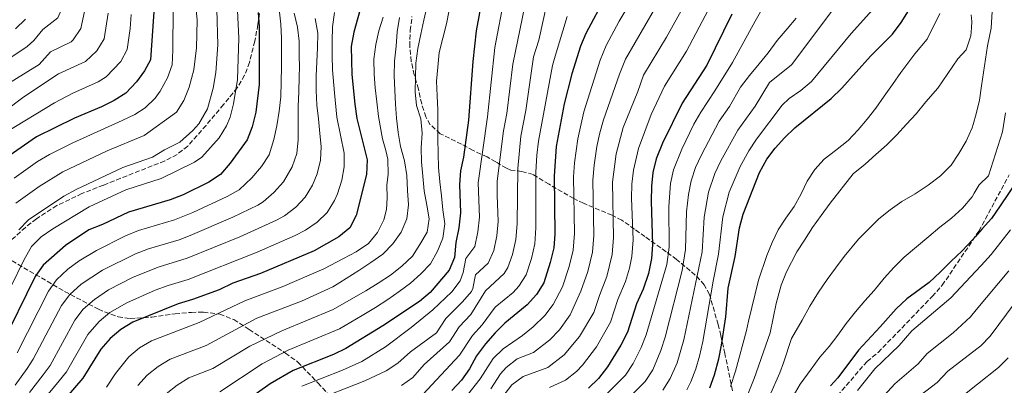
# Model space of a CAD drawing. Units: metres. Extents: x 599881 to 603303, y 4780061 to 4782424.
# Drawn here: x 600601 to 600956, y 4780370 to 4780502 of the extents above; entities that cross this region are included whole.
import ezdxf

# ---------------------------------------------------------------- set-up
doc = ezdxf.new("R2010")
doc.units = ezdxf.units.M
doc.header["$MEASUREMENT"] = 0
doc.linetypes.add('DGN Style 3', pattern=[2.435891, 1.739922, -0.695969])
for name, color, linetype, lineweight in [('Camino', 7, 'DGN Style 3', 0), ('Curva de nivel directora', 30, 'Continuous', 30), ('Curva de nivel intermedia', 30, 'Continuous', 0), ('Senda', 7, 'DGN Style 3', 0), ('Zona arbolada', 92, 'DGN Style 3', 0)]:
    doc.layers.add(name, color=color, linetype=linetype, lineweight=lineweight)

msp = doc.modelspace()

# ---------------------------------------------------------------- linework, layer by layer
at = {"layer": 'Camino', "color": 7, "linetype": 'DGN Style 3', "lineweight": 0}
msp.add_polyline3d([(600687.76, 4780508.9, 823.73), (600686.55, 4780500.11, 825.27), (600685.4, 4780494.1, 826.03), (600683.49, 4780486.47, 827.25), (600681.76, 4780481.83, 828.4), (600679.1, 4780477.33, 829.81), (600674.2, 4780471.28, 832), (600667.84, 4780463.76, 833.56), (600661.23, 4780456.28, 833.96), (600657.42, 4780453.26, 833.99), (600652.97, 4780450.94, 833.98), (600630.87, 4780442.19, 833.26), (600623.13, 4780439.12, 833.44), (600614.11, 4780434.81, 833.9), (600606.72, 4780430.06, 834.28), (600602.79, 4780426.97, 834.59), (600592.11, 4780417.29, 836.36)], dxfattribs=at)
at = {"layer": 'Curva de nivel directora', "color": 30, "linetype": 'Continuous', "lineweight": 30, "flags": 128}
for points, elevation in [([(600768.08, 4780513.54), (600765.23, 4780497.84), (600764.03, 4780486.85), (600762.4, 4780465.65), (600760.6, 4780452.29), (600759.52, 4780447.36), (600759.14, 4780442.38), (600759.6, 4780432.18), (600758.95, 4780426.84), (600757.92, 4780421.48), (600757.34, 4780416.15), (600755.42, 4780411.53), (600748.63, 4780403.41), (600744.78, 4780400.21), (600731.54, 4780391.46), (600718.23, 4780383.31), (600713.76, 4780381.06), (600699.29, 4780375.38), (600690.99, 4780370.55), (600675.21, 4780359.37)], 775), ([(600649.26, 4780508.21), (600647.78, 4780487.4), (600645.72, 4780483.48), (600642.76, 4780479.45), (600638.94, 4780475.41), (600634.73, 4780472.71), (600630.13, 4780470.42), (600620.44, 4780466.33), (600606.7, 4780459.6), (600594.14, 4780450.84)], 850), ([(600724.05, 4780507.77), (600721.09, 4780497.44), (600720.15, 4780492.25), (600720.34, 4780482.08), (600721.42, 4780471.37), (600722.21, 4780466.26), (600725.87, 4780451.36), (600725.7, 4780446.03), (600722.01, 4780431.24), (600719.62, 4780426.85), (600715.72, 4780423.55), (600706.76, 4780418.51), (600687.43, 4780410.36), (600677.49, 4780406.79), (600672.59, 4780404.48), (600662.97, 4780400.94), (600657.78, 4780399.42), (600641.45, 4780392.73), (600637.09, 4780390.17), (600633.26, 4780386.86), (600629.96, 4780382.99), (600623.49, 4780372.61), (600614.48, 4780362.14)], 800), ([(600812.08, 4780510.73), (600804.75, 4780496.95), (600802.76, 4780492.31), (600799.63, 4780482.29), (600796.92, 4780471.47), (600793.98, 4780456.09), (600793.25, 4780445.49), (600793.49, 4780424.5), (600793.14, 4780419.52), (600791.92, 4780414.24), (600789.57, 4780406.99), (600786.88, 4780402.78), (600783.63, 4780398.97), (600775.55, 4780392.4), (600772, 4780388.89), (600768.6, 4780384.94), (600765.28, 4780380.61), (600762.82, 4780375.96), (600759.95, 4780371.86), (600756.47, 4780368.07)], 750), ([(600686.65, 4780504.45), (600687.01, 4780499.29), (600687.02, 4780478.46), (600685.82, 4780468.52), (600684.45, 4780463.25), (600682.67, 4780458.57), (600676.56, 4780450.14), (600673.07, 4780446), (600668.91, 4780443.22), (600659.55, 4780438.64), (600654.88, 4780436.84), (600639.93, 4780432.42), (600630.56, 4780428.01), (600625.61, 4780426.05), (600617.26, 4780420.36), (600609.11, 4780413.36), (600606.31, 4780409.19), (600593.85, 4780383.97)], 825), ([(600849.46, 4780369.1), (600851.14, 4780373.8), (600852.63, 4780379.59), (600853.65, 4780384.48), (600855.11, 4780394.68), (600856.04, 4780404.99), (600858.53, 4780416.46), (600860.14, 4780426.84), (600861.4, 4780431.67), (600867.34, 4780446.77), (600869.89, 4780451.56), (600872.89, 4780455.56), (600876.29, 4780459.23), (600880, 4780462.84), (600893.18, 4780473.45), (600896.95, 4780477.18), (600907.34, 4780488.77), (600915.21, 4780496.64), (600918.38, 4780500.84), (600920.99, 4780505.1)], 700), ([(600602.79, 4780502.08), (600599.16, 4780498.64)], 875), ([(600857.36, 4780503.93), (600848.28, 4780485.5), (600839.4, 4780471.73), (600832.34, 4780457.31), (600830.07, 4780451.67), (600828.84, 4780446.74), (600828.33, 4780441.77), (600828.26, 4780436.47), (600828.79, 4780420.64), (600828.34, 4780415.67), (600827.27, 4780410.36), (600825.35, 4780404.69), (600822.96, 4780399.39), (600819.68, 4780389.18), (600817.28, 4780384.47), (600812.49, 4780376.69), (600809.26, 4780372.47), (600805.73, 4780368.93)], 725), ([(600963.52, 4780448.74), (600953.99, 4780434.67), (600950.93, 4780430.21), (600947.57, 4780426.46), (600944.98, 4780423.49), (600943.98, 4780422.35), (600940.38, 4780418.53), (600936.26, 4780414.65), (600932.38, 4780410.83), (600928.44, 4780407.12), (600920.36, 4780401.13), (600916.53, 4780397.6), (600910.74, 4780391.02), (600903.03, 4780382.68), (600895.58, 4780372.64), (600892.85, 4780369.76)], 675)]:
    msp.add_lwpolyline(points, dxfattribs=dict(at, elevation=elevation))
at = {"layer": 'Curva de nivel intermedia', "color": 30, "linetype": 'Continuous', "lineweight": 0, "flags": 128}
for points, elevation in [([(600618.22, 4780529.63), (600618.22, 4780521.8), (600617.72, 4780516.84), (600615.64, 4780505.33), (600614.45, 4780502.52), (600608.98, 4780498.31), (600605.79, 4780494.43), (600603.42, 4780492.18), (600590.11, 4780483.3)], 870), ([(600832.45, 4780527.62), (600816.77, 4780501.38), (600812, 4780492.59), (600809.86, 4780487.25), (600804, 4780468.64), (600801.8, 4780458.89), (600800.6, 4780450.23), (600800.28, 4780445.25), (600800.58, 4780424.74), (600800.14, 4780418.75), (600798.75, 4780412.83), (600796.25, 4780405.47), (600792.96, 4780399.12), (600789.97, 4780395.11), (600785.72, 4780391.09), (600781.85, 4780387.95), (600774.89, 4780383.16), (600771.35, 4780379.63), (600766.65, 4780372.35), (600757.78, 4780361)], 745), ([(600839.9, 4780523.88), (600819.04, 4780487.66), (600816.82, 4780482.21), (600811.09, 4780465.81), (600809.71, 4780461.01), (600808.72, 4780456.1), (600807.71, 4780449.36), (600807.28, 4780444), (600807.65, 4780424), (600807.17, 4780417.98), (600805.49, 4780411.02), (600802.93, 4780403.95), (600799.04, 4780395.45), (600795.17, 4780390.05), (600791.71, 4780386.4), (600785.9, 4780381.76), (600779.92, 4780379.53), (600775.98, 4780376.42), (600773.95, 4780374.12), (600770.48, 4780368.73)], 740), ([(600847.34, 4780520.14), (600833.8, 4780495.59), (600825.54, 4780481.82), (600823.49, 4780475.96), (600818.17, 4780462.98), (600815.63, 4780453.44), (600814.29, 4780443.25), (600814.72, 4780423.26), (600814.21, 4780417.21), (600812.23, 4780409.22), (600809.6, 4780402.43), (600807.64, 4780396.3), (600802.38, 4780387.61), (600796.89, 4780380.94), (600791.07, 4780376.44), (600782.1, 4780373.1), (600777.99, 4780370.19), (600766.67, 4780355.42)], 735), ([(600794.68, 4780517.87), (600790.62, 4780507.6), (600787.75, 4780494.52), (600785.87, 4780488.51), (600783.11, 4780469.14), (600781.35, 4780459.91), (600780.19, 4780448.21), (600779.96, 4780428.21), (600779.48, 4780422.59), (600778.32, 4780417.14), (600776.56, 4780412.46), (600775.29, 4780410.26), (600768.5, 4780404.03), (600763.26, 4780395.5), (600759.07, 4780391.05), (600755.6, 4780385.66), (600746.5, 4780377.43), (600742.41, 4780372.83), (600738.29, 4780369.91)], 760), ([(600791.61, 4780369.23), (600797.4, 4780371.81), (600801.31, 4780374.93), (600803.57, 4780377.27), (600808.57, 4780383.88), (600813.66, 4780392.74), (600816.28, 4780400.91), (600818.97, 4780407.41), (600820.44, 4780412.19), (600821.26, 4780416.44), (600821.79, 4780422.51), (600821.23, 4780437.52), (600821.31, 4780442.51), (600821.86, 4780447.63), (600823.65, 4780455.42), (600828.23, 4780467.73), (600833.06, 4780477.84), (600841.04, 4780490.55), (600852.33, 4780512.05)], 730), ([(600775.42, 4780510.22), (600771.94, 4780491.8), (600769.31, 4780466.82), (600765.96, 4780443), (600766.38, 4780430.65), (600765.79, 4780425.38), (600764.72, 4780420.04), (600761.45, 4780415.67), (600760.47, 4780410.73), (600759.45, 4780407.7), (600756.4, 4780403.72), (600749.57, 4780397.18), (600741.8, 4780390.84), (600732.47, 4780383.81), (600723.97, 4780378.54)], 770), ([(600869.94, 4780508.66), (600865.69, 4780501.36), (600857.56, 4780486.4), (600851.24, 4780476.26), (600846.1, 4780468.5), (600843.65, 4780464.14), (600839.34, 4780455.2), (600836.33, 4780447.67), (600835.28, 4780442.77), (600834.63, 4780434.54), (600834.74, 4780419.81), (600833.88, 4780413.53), (600826.48, 4780388.24), (600824.63, 4780383.59), (600821.79, 4780377.86), (600819, 4780373.7), (600811.72, 4780366.36)], 720), ([(600841.09, 4780368.41), (600842.55, 4780371.29), (600844.37, 4780375.93), (600845.72, 4780380.55), (600846.92, 4780385.78), (600850.56, 4780407.5), (600852.58, 4780417.3), (600854.08, 4780430.78), (600856.38, 4780439.68), (600860.34, 4780448.88), (600863.43, 4780454.63), (600866.19, 4780458.8), (600875.47, 4780471.06), (600878.02, 4780473.49), (600882.2, 4780476.33), (600886.02, 4780479.55), (600900.33, 4780496.89), (600910.18, 4780507.8)], 705), ([(600587.99, 4780386.22), (600602.13, 4780415.16), (600604.96, 4780420.03), (600608.48, 4780423.57), (600612.64, 4780426.45), (600625.79, 4780434.32), (600638.89, 4780440.47), (600651.7, 4780444.56), (600663.68, 4780450.47), (600666.31, 4780452.32), (600672.62, 4780459.32), (600675.28, 4780463.56), (600676.53, 4780466.68), (600677.8, 4780471.51), (600679.17, 4780480.25), (600679.68, 4780495.2), (600679.17, 4780505.2)], 830), ([(600632.52, 4780504.24), (600631.11, 4780494.96), (600628.55, 4780490.68), (600624.38, 4780486.84), (600614.71, 4780482.32), (600602.22, 4780474.02), (600588.9, 4780464.13)], 860), ([(600624.08, 4780504.78), (600622.78, 4780498.74), (600619.99, 4780494.6), (600619.24, 4780493.95), (600611.85, 4780490.32), (600607.67, 4780485.72), (600595.46, 4780478.2)], 865), ([(600598.76, 4780444.74), (600607.17, 4780450.74), (600611.47, 4780453.28), (600619.81, 4780457.44), (600637.63, 4780465.5), (600642.13, 4780467.7), (600645.87, 4780470.08), (600649.52, 4780473.59), (600651.37, 4780476.09), (600653.95, 4780480.91), (600655.63, 4780485.61), (600655.89, 4780490.93), (600655.97, 4780505.93)], 845), ([(600664.21, 4780506.71), (600664.6, 4780501.75), (600664.41, 4780491.71), (600663.48, 4780483.82), (600661.76, 4780477.49), (600659.89, 4780472.74), (600657.17, 4780468.56), (600645.5, 4780460.09), (600632.24, 4780454.57), (600616.24, 4780446.96), (600607.75, 4780441.72), (600599.32, 4780435.69)], 840), ([(600599.77, 4780381.7), (600611.05, 4780403.98), (600613.94, 4780408.06), (600618.04, 4780411.91), (600622.1, 4780414.83), (600628.33, 4780418.59), (600638.88, 4780423.92), (600643.5, 4780425.82), (600656.5, 4780429.66), (600663.14, 4780432.27), (600675.44, 4780438.04), (600679.81, 4780440.5), (600684.39, 4780444.82), (600687.83, 4780448.87), (600690.54, 4780453.11), (600692.29, 4780458.63), (600693.34, 4780463.64), (600694.15, 4780468.89), (600694.8, 4780474.08), (600694.94, 4780479.43), (600695.02, 4780484.84), (600694.99, 4780489.93), (600695.02, 4780495.17), (600694.84, 4780500.32), (600694.22, 4780505.64)], 820), ([(600600.35, 4780426.09), (600603.81, 4780429.68), (600616.65, 4780438.22), (600621.02, 4780440.64), (600637.85, 4780448.53), (600648.51, 4780452.27), (600652.83, 4780454.97), (600658.45, 4780457.71), (600663.04, 4780461.86), (600665.2, 4780464.33), (600668.37, 4780469.71), (600670.41, 4780477.12), (600671.43, 4780482.86), (600672.1, 4780492.86), (600671.7, 4780505.51)], 835), ([(600714.12, 4780504.48), (600713.47, 4780499.29), (600713.36, 4780494.17), (600713.3, 4780488.94), (600713.45, 4780483.82), (600714.18, 4780475.55), (600714.94, 4780466.71), (600717.59, 4780453.73), (600717.64, 4780448.83), (600716.81, 4780443.93), (600715.18, 4780439.03), (600714.14, 4780436.71), (600711.47, 4780432.35), (600707.89, 4780428.86), (600703.74, 4780425.99), (600700.02, 4780424), (600686.29, 4780417.96), (600661.36, 4780408.12), (600654.21, 4780406.02), (600649.52, 4780404.28), (600639.27, 4780399.79), (600633.12, 4780396.21), (600629.28, 4780393.01), (600625.27, 4780388.29), (600617.56, 4780374.88), (600614.88, 4780371.56), (600609.32, 4780364.78)], 805), ([(600699.58, 4780504.19), (600700.86, 4780499.2), (600701.36, 4780494.14), (600701.4, 4780488.85), (600701.56, 4780484.9), (600701.4, 4780481.21), (600701.28, 4780475.89), (600700.99, 4780470.71), (600701.02, 4780458.49), (600700.53, 4780453.56), (600698.92, 4780448.74), (600695.73, 4780443.35), (600692.22, 4780439.5), (600688.44, 4780436.18), (600686.54, 4780435), (600677.55, 4780430.63), (600662.1, 4780424.01), (600658.12, 4780422.48), (600647.07, 4780419.22), (600642.42, 4780417.39), (600630.52, 4780411.51), (600622.85, 4780406.42), (600618.77, 4780402.76)], 815), ([(600653.44, 4780366.92), (600657.41, 4780370.02), (600661.7, 4780372.71), (600670.31, 4780376), (600683.63, 4780384.12), (600695.19, 4780389.66), (600713.64, 4780397.39), (600720.98, 4780401.59), (600725.43, 4780404.1), (600729.93, 4780406.85), (600734.38, 4780409.74), (600738.38, 4780412.94), (600742.2, 4780416.53), (600744.93, 4780420.77), (600747.48, 4780425.25), (600748.24, 4780430.03), (600747.42, 4780434.99), (600746.51, 4780440.13), (600746.01, 4780445.42), (600745.48, 4780450.56), (600745.42, 4780455.71), (600745.77, 4780460.95), (600745.3, 4780466.07), (600743.75, 4780470.87), (600743.25, 4780475.87), (600743.34, 4780481.14), (600743.45, 4780486.23), (600744.18, 4780491.53), (600745.23, 4780496.7), (600746.34, 4780501.65), (600747.57, 4780506.85)], 785), ([(600755.41, 4780505.34), (600754.47, 4780500.42), (600753.22, 4780495.16), (600751.9, 4780490), (600751.41, 4780484.7), (600750.91, 4780479.66), (600751.15, 4780474.4), (600751.33, 4780469.34), (600751.39, 4780464.25), (600751.33, 4780458.95), (600751.51, 4780453.6), (600751.66, 4780448.51), (600752.1, 4780443.34), (600752.69, 4780438.34), (600753.21, 4780433.26), (600753.95, 4780428.24), (600753.13, 4780423.05), (600751.2, 4780418.43), (600748.76, 4780413.84), (600745.29, 4780410.17), (600741.59, 4780406.79), (600737.47, 4780403.79), (600733.35, 4780400.9), (600728.96, 4780398.07), (600724.15, 4780395.18), (600715.93, 4780390.35), (600697.47, 4780382.64), (600688.05, 4780377.75), (600672.76, 4780367.68)], 780), ([(600782.75, 4780506.91), (600778.4, 4780485.8), (600776.21, 4780467.98), (600775.03, 4780461.83), (600772.78, 4780443.62), (600772.71, 4780438.63), (600773.16, 4780429.11), (600772.62, 4780423.91), (600771.52, 4780418.59), (600769.5, 4780414), (600764.97, 4780409.85), (600763.99, 4780404.89), (600763.47, 4780403.88), (600760.27, 4780400.04), (600754.31, 4780394.1), (600750.85, 4780388.87), (600741.51, 4780382.1), (600736.96, 4780378.03), (600732.77, 4780375.26), (600725.12, 4780371.55), (600705.54, 4780363.91)], 765), ([(600893.32, 4780505), (600878.85, 4780485.64), (600870.94, 4780479.28), (600865.75, 4780470.73), (600859.49, 4780462.03), (600853.34, 4780450.99), (600851.23, 4780446.44), (600848.87, 4780439.67), (600847.39, 4780430.69), (600846.63, 4780418.13), (600840.06, 4780386.36), (600837.6, 4780378.07), (600835.14, 4780372.42), (600832.47, 4780368.19)], 710), ([(600932.28, 4780504.17), (600927.71, 4780494.83), (600923.22, 4780489.52), (600918.22, 4780482.83), (600915.18, 4780478.52), (600912.17, 4780474.27), (600909.26, 4780470.02), (600906.07, 4780466.05), (600902.83, 4780462.09), (600899.21, 4780458.27), (600894.68, 4780454.71), (600890.62, 4780451.56), (600887.23, 4780447.8), (600884.45, 4780443.61), (600882.36, 4780439.05), (600879.79, 4780434.45), (600876.78, 4780430.22), (600873.98, 4780426.06), (600871.88, 4780421.49), (600869.99, 4780416.84), (600866.93, 4780407.86), (600865.73, 4780402.95), (600864.54, 4780398.04), (600863.38, 4780393.1), (600862.66, 4780389.7), (600858.67, 4780375.06), (600856.83, 4780369.51)], 695), ([(600870.89, 4780366.06), (600874.57, 4780374.51), (600875.92, 4780378.06), (600878.8, 4780386.87), (600882.65, 4780393.47), (600885.45, 4780398.59), (600888.61, 4780403.55), (600891.66, 4780408.15), (600894.71, 4780412.28), (600897.82, 4780416.47), (600902.92, 4780422.69), (600906.69, 4780426.45), (600910.28, 4780430.09), (600914.34, 4780433.27), (600918.64, 4780436.34), (600923.35, 4780439.11), (600928.12, 4780442.18), (600932.47, 4780445.59), (600936.36, 4780449.36), (600939.13, 4780453.58), (600941.73, 4780458.09), (600943.91, 4780462.83), (600944.28, 4780464.09), (600945.39, 4780467.92), (600946.53, 4780472.83), (600947.25, 4780478.03), (600949.49, 4780492.4), (600950.84, 4780498.83), (600951.26, 4780506.89)], 685), ([(600640.88, 4780503.73), (600640.53, 4780498.75), (600639.45, 4780491.18), (600637.15, 4780486.78), (600631.8, 4780481.31), (600629.01, 4780479.43), (600619.83, 4780475.43), (600613.2, 4780471.93), (600595.78, 4780461.36)], 855), ([(600604.17, 4780367.41), (600609.11, 4780373.8), (600611.62, 4780377.16), (600620.52, 4780393.52), (600623.6, 4780397.46), (600627.66, 4780400.94), (600632.74, 4780404.39), (600641.38, 4780408.87), (600650.64, 4780412.62), (600661.03, 4780415.81), (600680.02, 4780423.51), (600693.28, 4780429.5), (600696.07, 4780431.1), (600700.16, 4780434.26), (600703.61, 4780437.85), (600706.27, 4780442.17), (600707.95, 4780446.31), (600709.08, 4780451.19), (600709.3, 4780456.11), (600708.81, 4780460.84), (600708.34, 4780466.08), (600707.78, 4780471.1), (600707.51, 4780476.36), (600707.48, 4780481.57), (600707.74, 4780486.66), (600708.03, 4780491.76), (600708.12, 4780497.08), (600707.18, 4780502.34)], 810), ([(600632.01, 4780369.34), (600635.17, 4780374.23), (600640, 4780380.3), (600643.83, 4780383.56), (600648.2, 4780386.06), (600665.42, 4780392.63), (600681.85, 4780400.51), (600695.27, 4780405.53), (600710.26, 4780412.05), (600717.36, 4780415.76), (600722.01, 4780418.16), (600726.4, 4780421.11), (600729.68, 4780425.15), (600731.91, 4780429.71), (600732.88, 4780433.4), (600733.12, 4780437.66), (600733.06, 4780442.34), (600733.44, 4780446.03), (600733.38, 4780451.56), (600732.63, 4780454.68), (600731.45, 4780458.92), (600730.01, 4780466.96), (600729.36, 4780472.22), (600728.75, 4780477.28), (600728.43, 4780482.27), (600728.36, 4780487.63), (600729, 4780492.96), (600730.14, 4780497.89), (600731.7, 4780502.82)], 795), ([(600737.61, 4780502.65), (600736.77, 4780497.46), (600736.33, 4780492.28), (600735.81, 4780486.89), (600735.66, 4780481.68), (600735.87, 4780476.42), (600736.11, 4780471.42), (600736.49, 4780466.36), (600737.13, 4780461.19), (600737.98, 4780456.17), (600739.36, 4780450.95), (600740.15, 4780445.72), (600740.48, 4780440.31), (600740.83, 4780435.14), (600740.22, 4780429.98), (600738.2, 4780425.28), (600735.15, 4780420.97), (600731.54, 4780417.24), (600727.27, 4780414.27), (600722.86, 4780411.43), (600716.06, 4780407.08), (600713.5, 4780405.52), (600702.19, 4780400.38), (600686.21, 4780394.23), (600667.87, 4780384.31), (600654.95, 4780379.39), (600650.61, 4780376.79), (600646.68, 4780373.64), (600643.32, 4780369.9)], 790), ([(600746.03, 4780366.62), (600759.21, 4780380.81), (600763.83, 4780387.99), (600767.32, 4780391.79), (600772.03, 4780398.22), (600778.49, 4780403.47), (600780.53, 4780405.69), (600783.24, 4780409.89), (600785.12, 4780415.69), (600786.31, 4780421.05), (600786.74, 4780426.85), (600786.72, 4780446.85), (600787.04, 4780453.04), (600787.66, 4780458), (600792.75, 4780485.4), (600793.66, 4780488.67), (600797.95, 4780503.04)], 755), ([(600880.46, 4780502.49), (600877.23, 4780498.59), (600873.65, 4780494.34), (600870.42, 4780489.97), (600867.19, 4780485.95), (600863.73, 4780481.7), (600860.51, 4780477.56), (600856.44, 4780470.57), (600852.79, 4780465.26), (600846.34, 4780453.09), (600844.26, 4780448.53), (600842.64, 4780443.8), (600841.69, 4780438.76), (600841.01, 4780432.62), (600840.69, 4780418.97), (600839.42, 4780411.39), (600833.27, 4780387.3), (600831.74, 4780382.55), (600828.8, 4780375.58), (600826.11, 4780371.35), (600821.47, 4780366.7)], 715), ([(600943.59, 4780503.64), (600943.84, 4780501.17), (600943.68, 4780498.98), (600943.46, 4780496.04), (600941.74, 4780491), (600938.82, 4780487.8), (600931.57, 4780477.13), (600927.25, 4780472.2), (600923.72, 4780467.97), (600920.33, 4780464.24), (600916.8, 4780460.4), (600913.2, 4780456.72), (600909.26, 4780453.25), (600905.34, 4780449.78), (600901.05, 4780446.28), (600892.71, 4780435.72), (600889.53, 4780431.21), (600886.44, 4780426.89), (600883.49, 4780422.38), (600880.78, 4780418.1), (600877.06, 4780410.9), (600875.08, 4780406.13), (600873.35, 4780399.46), (600871.18, 4780388.96), (600865.38, 4780372.45), (600862.53, 4780365.22)], 690), ([(600956, 4780468.3), (600954.88, 4780461.41), (600949.85, 4780445.5), (600946.46, 4780442.36), (600944.7, 4780439.29), (600943.95, 4780437.97), (600940.45, 4780433.83), (600936.44, 4780430.33), (600932.32, 4780427.04), (600928.29, 4780423.65), (600919.45, 4780416.18), (600915.68, 4780412.48), (600912.26, 4780408.66), (600908.62, 4780404.2), (600905.26, 4780400.44), (600901.9, 4780396.51), (600898.48, 4780392.28), (600895.53, 4780388.06), (600892.35, 4780384.01), (600889.05, 4780380.14), (600885.87, 4780375.8), (600881.94, 4780370.4), (600874.35, 4780357.35)], 680), ([(600957.71, 4780426.12), (600950.8, 4780417.17), (600947.23, 4780413.17), (600945.19, 4780411.02), (600936.19, 4780401.54), (600922.24, 4780389.61), (600917.61, 4780384.35), (600908.92, 4780375.88), (600902.62, 4780368.11)], 670), ([(600968.47, 4780412.01), (600950.46, 4780387.77), (600947.12, 4780384.28), (600945.67, 4780383.16), (600935.18, 4780375.04), (600931.36, 4780370.99), (600922.62, 4780364.36)], 660), ([(600957.11, 4780411.23), (600945.43, 4780397.18), (600943.33, 4780394.65), (600937.07, 4780388.94), (600927.77, 4780381.44), (600924.48, 4780377.67), (600916.09, 4780370.47), (600909.67, 4780363.57)], 665), ([(600618.77, 4780402.76), (600615.79, 4780398.75), (600605.59, 4780379.47), (600603.34, 4780376.04), (600599.01, 4780370.04)], 815), ([(600956.9, 4780379.91), (600953.37, 4780376.38), (600945.89, 4780370.42), (600938.23, 4780364.32)], 655), ([(600723.97, 4780378.54), (600717.07, 4780375.47), (600702.41, 4780369.65)], 770)]:
    msp.add_lwpolyline(points, dxfattribs=dict(at, elevation=elevation))
at = {"layer": 'Senda', "color": 7, "linetype": 'DGN Style 3', "lineweight": 0}
msp.add_polyline3d([(600890.63, 4780360.69, 672.23), (600906.04, 4780378.6, 672.34), (600910.1, 4780381.87, 672.11), (600929.53, 4780402.05, 672.57), (600933.16, 4780406.07, 673.03), (600946.39, 4780425.65, 675.77), (600957.27, 4780445.91, 676.68)], dxfattribs=at)
at = {"layer": 'Zona arbolada', "color": 92, "linetype": 'DGN Style 3', "lineweight": 0}
for points in [[(600857.54, 4780368.03, 701.74), (600854.81, 4780381.4, 707.92), (600853.37, 4780387.98, 711.89), (600852.41, 4780391.91, 714.97), (600849.28, 4780402.8, 724.71), (600847.41, 4780406.25, 727.67), (600844.17, 4780409.77, 731), (600837.43, 4780415.42, 736.41), (600833.7, 4780418.15, 738.47), (600826.01, 4780423.61, 741.56), (600822.28, 4780426.32, 743.52), (600817.63, 4780429.52, 747.15), (600814.18, 4780431.34, 750.31), (600803.9, 4780435.64, 760.36), (600800.38, 4780437.36, 763.43), (600791.47, 4780442.5, 769.9), (600785.69, 4780446.06, 772.83), (600781.7, 4780447.12, 775.58), (600777.69, 4780447.65, 778.56), (600776.07, 4780448.29, 779.7), (600772.26, 4780450.58, 782.2), (600769.12, 4780452.42, 783.8), (600764.06, 4780454.7, 783.07), (600759.91, 4780456.94, 784.74), (600752.28, 4780460.76, 786.29), (600748.67, 4780463.98, 787.7), (600747.06, 4780466.79, 788.63), (600745.56, 4780471.49, 789.43), (600744.37, 4780476.82, 790.97), (600742.91, 4780481.95, 791.99), (600741.8, 4780486.85, 793.89), (600741.26, 4780492.35, 794.33), (600741.43, 4780497.97, 794.33), (600742.07, 4780503.01, 794.19)], [(600741.26, 4780492.35, 794.33), (600741.43, 4780497.97, 794.33), (600742.07, 4780503.01, 794.19)], [(600857.54, 4780368.03, 701.74), (600854.81, 4780381.4, 707.92), (600853.37, 4780387.98, 711.89), (600852.41, 4780391.91, 714.97), (600849.28, 4780402.8, 724.71), (600847.41, 4780406.25, 727.67), (600844.17, 4780409.77, 731), (600837.43, 4780415.42, 736.41), (600833.7, 4780418.15, 738.47), (600826.01, 4780423.61, 741.56), (600822.28, 4780426.32, 743.52), (600817.63, 4780429.52, 747.15), (600814.18, 4780431.34, 750.31), (600803.9, 4780435.64, 760.36), (600800.38, 4780437.36, 763.43), (600791.47, 4780442.5, 769.9), (600785.69, 4780446.06, 772.83), (600781.7, 4780447.12, 775.58), (600777.69, 4780447.65, 778.56), (600776.07, 4780448.29, 779.7), (600772.26, 4780450.58, 782.2), (600769.12, 4780452.42, 783.8), (600764.06, 4780454.7, 783.07), (600759.91, 4780456.94, 784.74), (600752.28, 4780460.76, 786.29), (600748.67, 4780463.98, 787.7), (600747.06, 4780466.79, 788.63), (600745.56, 4780471.49, 789.43), (600744.37, 4780476.82, 790.97), (600742.91, 4780481.95, 791.99), (600741.8, 4780486.85, 793.89), (600741.26, 4780492.35, 794.33)], [(600595.87, 4780416.1, 844.8), (600616.85, 4780403.87, 827.2), (600629.04, 4780397.4, 816.85), (600636.14, 4780394.69, 811.15), (600640.53, 4780394.11, 808.96), (600645.39, 4780394.29, 807.35), (600648.32, 4780394.6, 806.03), (600656.67, 4780395.78, 800.66), (600662.58, 4780396.29, 797.7), (600666.93, 4780396.38, 795.23), (600672.81, 4780395.66, 792.41), (600677.81, 4780393.71, 790.42), (600683.36, 4780390.09, 788.33), (600687.47, 4780387.42, 787.35), (600696.45, 4780381.62, 784.53), (600700.89, 4780378.39, 782.34), (600708.17, 4780370.84, 777.95), (600714.1, 4780364.24, 773.56)], [(600595.87, 4780416.1, 844.8), (600616.85, 4780403.87, 827.2), (600629.04, 4780397.4, 816.85), (600636.14, 4780394.69, 811.15), (600640.53, 4780394.11, 808.96), (600645.39, 4780394.29, 807.35), (600648.32, 4780394.6, 806.03), (600656.67, 4780395.78, 800.66), (600662.58, 4780396.29, 797.7), (600666.93, 4780396.38, 795.23), (600672.81, 4780395.66, 792.41), (600677.81, 4780393.71, 790.42), (600683.36, 4780390.09, 788.33), (600687.47, 4780387.42, 787.35), (600696.45, 4780381.62, 784.53), (600700.89, 4780378.39, 782.34), (600708.17, 4780370.84, 777.95), (600714.1, 4780364.24, 773.56)]]:
    msp.add_polyline3d(points, dxfattribs=at)

doc.saveas('drawing.dxf')
